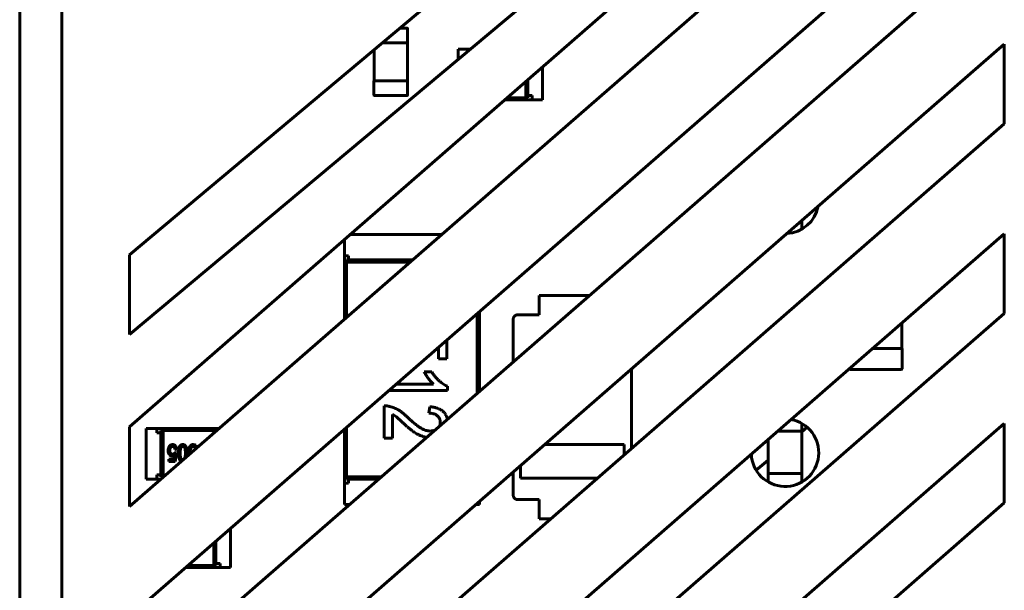
# Model space of a CAD drawing. Units: millimetres. Extents: x 0 to 448, y 0 to 297.
# Drawn here: x 372 to 395, y 213 to 226 of the extents above; entities that cross this region are included whole.
import ezdxf

# ---------------------------------------------------------------- set-up
doc = ezdxf.new("R2010")
doc.units = ezdxf.units.MM
doc.linetypes.add('K5LT_BASIC', pattern=[0])
doc.layers.add('Системный слой', color=7, linetype='Continuous')

# ---------------------------------------------------------------- blocks, each defined once
blk = doc.blocks.new('U169')
at = {"layer": 'Системный слой', "color": 150, "linetype": 'K5LT_BASIC', "lineweight": 60, "true_color": 0x0080ff}
for p, q in [((375.433, 216.347), (375.433, 216.297)), ((375.433, 215.297), (375.433, 215.247))]:
    blk.add_line(p, q, dxfattribs=at)
blk = doc.blocks.new('U170')
at = {"layer": 'Системный слой', "color": 150, "linetype": 'K5LT_BASIC', "lineweight": 60, "true_color": 0x0080ff}
for p, q in [((376.197, 216.017), (376.237, 216.009)), ((376.237, 216.009), (376.248, 216.003)), ((376.248, 216.003), (376.248, 216.003)), ((376.248, 216.003), (376.248, 216.003)), ((376.248, 216.003), (376.249, 216.002)), ((376.249, 216.002), (376.251, 216.001)), ((376.251, 216.001), (376.254, 215.998)), ((376.254, 215.998), (376.261, 215.993)), ((376.261, 215.993), (376.272, 215.981)), ((376.272, 215.981), (376.289, 215.952)), ((376.289, 215.952), (376.29, 215.948))]:
    blk.add_line(p, q, dxfattribs=at)
blk = doc.blocks.new('U171')
at = {"layer": 'Системный слой', "color": 150, "linetype": 'K5LT_BASIC', "lineweight": 60, "true_color": 0x0080ff}
for p, q in [((376.197, 216.017), (376.237, 216.009)), ((376.237, 216.009), (376.248, 216.003)), ((376.248, 216.003), (376.248, 216.003)), ((376.248, 216.003), (376.248, 216.003)), ((376.248, 216.003), (376.249, 216.002)), ((376.249, 216.002), (376.251, 216.001)), ((376.251, 216.001), (376.254, 215.998)), ((376.254, 215.998), (376.261, 215.993)), ((376.261, 215.993), (376.272, 215.981)), ((376.272, 215.981), (376.289, 215.952)), ((376.289, 215.952), (376.29, 215.948))]:
    blk.add_line(p, q, dxfattribs=at)
blk = doc.blocks.new('U172')
at = {"layer": 'Системный слой', "color": 150, "linetype": 'K5LT_BASIC', "lineweight": 60, "true_color": 0x0080ff}
for p, q in [((376.224, 215.964), (376.197, 215.971)), ((376.246, 215.945), (376.224, 215.964)), ((376.256, 215.918), (376.246, 215.945))]:
    blk.add_line(p, q, dxfattribs=at)
blk = doc.blocks.new('U173')
at = {"layer": 'Системный слой', "color": 150, "linetype": 'K5LT_BASIC', "lineweight": 60, "true_color": 0x0080ff}
for p, q in [((376.098, 215.863), (376.094, 215.895)), ((376.109, 215.833), (376.098, 215.863)), ((376.128, 215.807), (376.109, 215.833))]:
    blk.add_line(p, q, dxfattribs=at)
blk = doc.blocks.new('U174')
at = {"layer": 'Системный слой', "color": 150, "linetype": 'K5LT_BASIC', "lineweight": 60, "true_color": 0x0080ff}
for p, q in [((376.098, 215.863), (376.094, 215.895)), ((376.109, 215.833), (376.098, 215.863)), ((376.128, 215.807), (376.109, 215.833))]:
    blk.add_line(p, q, dxfattribs=at)
blk = doc.blocks.new('U175')
at = {"layer": 'Системный слой', "color": 150, "linetype": 'K5LT_BASIC', "lineweight": 60, "true_color": 0x0080ff}
for p, q in [((376.136, 215.895), (376.138, 215.872)), ((376.138, 215.872), (376.145, 215.851)), ((376.145, 215.851), (376.157, 215.833))]:
    blk.add_line(p, q, dxfattribs=at)
blk = doc.blocks.new('U176')
at = {"layer": 'Системный слой', "color": 150, "linetype": 'K5LT_BASIC', "lineweight": 60, "true_color": 0x0080ff}
for p, q in [((376.224, 215.964), (376.197, 215.971)), ((376.246, 215.945), (376.224, 215.964)), ((376.256, 215.918), (376.246, 215.945))]:
    blk.add_line(p, q, dxfattribs=at)
blk = doc.blocks.new('U177')
at = {"layer": 'Системный слой', "color": 150, "linetype": 'K5LT_BASIC', "lineweight": 60, "true_color": 0x0080ff}
for p, q in [((376.136, 215.895), (376.138, 215.872)), ((376.138, 215.872), (376.145, 215.851)), ((376.145, 215.851), (376.157, 215.833))]:
    blk.add_line(p, q, dxfattribs=at)
blk = doc.blocks.new('U178')
at = {"layer": 'Системный слой', "color": 150, "linetype": 'K5LT_BASIC', "lineweight": 60, "true_color": 0x0080ff}
for p, q in [((375.848, 215.806), (375.848, 215.814)), ((375.853, 215.734), (375.848, 215.806)), ((375.861, 215.697), (375.853, 215.734)), ((375.867, 215.679), (375.861, 215.697)), ((375.869, 215.671), (375.867, 215.679)), ((375.872, 215.666), (375.869, 215.671)), ((375.873, 215.664), (375.872, 215.666)), ((375.873, 215.663), (375.873, 215.664)), ((375.873, 215.662), (375.873, 215.663)), ((375.874, 215.662), (375.873, 215.662)), ((375.875, 215.659), (375.874, 215.662)), ((375.877, 215.654), (375.875, 215.659)), ((375.879, 215.652), (375.877, 215.654)), ((375.879, 215.651), (375.879, 215.652)), ((375.88, 215.651), (375.879, 215.651)), ((375.88, 215.65), (375.88, 215.651)), ((375.881, 215.648), (375.88, 215.65)), ((375.884, 215.644), (375.881, 215.648)), ((375.886, 215.642), (375.884, 215.644)), ((375.886, 215.641), (375.886, 215.642)), ((375.887, 215.641), (375.886, 215.641)), ((375.887, 215.64), (375.887, 215.641)), ((375.889, 215.638), (375.887, 215.64)), ((375.892, 215.635), (375.889, 215.638)), ((375.894, 215.633), (375.892, 215.635)), ((375.895, 215.632), (375.894, 215.633)), ((375.898, 215.63), (375.895, 215.632)), ((375.895, 215.632), (375.895, 215.632)), ((375.895, 215.632), (375.895, 215.632)), ((375.902, 215.627), (375.898, 215.63)), ((375.904, 215.626), (375.902, 215.627)), ((375.904, 215.625), (375.904, 215.626)), ((375.905, 215.625), (375.904, 215.625)), ((375.913, 215.62), (375.905, 215.625)), ((375.905, 215.625), (375.905, 215.625))]:
    blk.add_line(p, q, dxfattribs=at)
blk = doc.blocks.new('U179')
at = {"layer": 'Системный слой', "color": 150, "linetype": 'K5LT_BASIC', "lineweight": 60, "true_color": 0x0080ff}
for p, q in [((375.848, 215.806), (375.848, 215.814)), ((375.853, 215.734), (375.848, 215.806)), ((375.861, 215.697), (375.853, 215.734)), ((375.867, 215.679), (375.861, 215.697)), ((375.869, 215.671), (375.867, 215.679)), ((375.872, 215.666), (375.869, 215.671)), ((375.873, 215.664), (375.872, 215.666)), ((375.873, 215.663), (375.873, 215.664)), ((375.873, 215.662), (375.873, 215.663)), ((375.874, 215.662), (375.873, 215.662)), ((375.875, 215.659), (375.874, 215.662)), ((375.877, 215.654), (375.875, 215.659)), ((375.879, 215.652), (375.877, 215.654)), ((375.879, 215.651), (375.879, 215.652)), ((375.88, 215.651), (375.879, 215.651)), ((375.88, 215.65), (375.88, 215.651)), ((375.881, 215.648), (375.88, 215.65)), ((375.884, 215.644), (375.881, 215.648)), ((375.886, 215.642), (375.884, 215.644)), ((375.886, 215.641), (375.886, 215.642)), ((375.887, 215.641), (375.886, 215.641)), ((375.887, 215.64), (375.887, 215.641)), ((375.889, 215.638), (375.887, 215.64)), ((375.892, 215.635), (375.889, 215.638)), ((375.894, 215.633), (375.892, 215.635)), ((375.895, 215.632), (375.894, 215.633)), ((375.898, 215.63), (375.895, 215.632)), ((375.895, 215.632), (375.895, 215.632)), ((375.895, 215.632), (375.895, 215.632)), ((375.902, 215.627), (375.898, 215.63)), ((375.904, 215.626), (375.902, 215.627)), ((375.904, 215.625), (375.904, 215.626)), ((375.905, 215.625), (375.904, 215.625)), ((375.913, 215.62), (375.905, 215.625)), ((375.905, 215.625), (375.905, 215.625))]:
    blk.add_line(p, q, dxfattribs=at)
blk = doc.blocks.new('U180')
at = {"layer": 'Системный слой', "color": 150, "linetype": 'K5LT_BASIC', "lineweight": 60, "true_color": 0x0080ff}
for p, q in [((376.052, 215.764), (376.049, 215.738)), ((376.053, 215.789), (376.052, 215.764)), ((376.053, 215.814), (376.053, 215.789))]:
    blk.add_line(p, q, dxfattribs=at)
blk = doc.blocks.new('U181')
at = {"layer": 'Системный слой', "color": 150, "linetype": 'K5LT_BASIC', "lineweight": 60, "true_color": 0x0080ff}
for p, q in [((376.008, 215.733), (376.011, 215.774)), ((376.011, 215.774), (376.012, 215.814)), ((375.998, 215.694), (376.008, 215.733))]:
    blk.add_line(p, q, dxfattribs=at)
blk = doc.blocks.new('U182')
at = {"layer": 'Системный слой', "color": 150, "linetype": 'K5LT_BASIC', "lineweight": 60, "true_color": 0x0080ff}
for p, q in [((376.052, 215.764), (376.049, 215.738)), ((376.053, 215.789), (376.052, 215.764)), ((376.053, 215.814), (376.053, 215.789))]:
    blk.add_line(p, q, dxfattribs=at)
blk = doc.blocks.new('U183')
at = {"layer": 'Системный слой', "color": 150, "linetype": 'K5LT_BASIC', "lineweight": 60, "true_color": 0x0080ff}
for p, q in [((376.008, 215.733), (376.011, 215.774)), ((376.011, 215.774), (376.012, 215.814)), ((375.998, 215.694), (376.008, 215.733))]:
    blk.add_line(p, q, dxfattribs=at)
blk = doc.blocks.new('U184')
at = {"layer": 'Системный слой', "color": 150, "linetype": 'K5LT_BASIC', "lineweight": 60, "true_color": 0x0080ff}
for p, q in [((375.951, 215.658), (375.953, 215.658)), ((375.953, 215.658), (375.955, 215.658)), ((375.955, 215.658), (375.957, 215.658))]:
    blk.add_line(p, q, dxfattribs=at)
blk = doc.blocks.new('U185')
at = {"layer": 'Системный слой', "color": 150, "linetype": 'K5LT_BASIC', "lineweight": 60, "true_color": 0x0080ff}
for p, q in [((383.788, 218.994), (383.788, 217.982)), ((383.788, 215.372), (383.788, 214.813))]:
    blk.add_line(p, q, dxfattribs=at)
blk = doc.blocks.new('U186')
at = {"layer": 'Системный слой', "color": 150, "linetype": 'K5LT_BASIC', "lineweight": 60, "true_color": 0x0080ff}
for p, q in [((384.398, 219.093), (384.398, 219.153)), ((384.398, 214.653), (384.398, 214.713))]:
    blk.add_line(p, q, dxfattribs=at)
blk = doc.blocks.new('U187')
at = {"layer": 'Системный слой', "color": 150, "linetype": 'K5LT_BASIC', "lineweight": 60, "true_color": 0x0080ff}
for p, q in [((379.783, 220.497), (379.783, 218.992)), ((379.783, 216.381), (379.783, 215.097))]:
    blk.add_line(p, q, dxfattribs=at)
blk = doc.blocks.new('U188')
at = {"layer": 'Системный слой', "color": 150, "linetype": 'K5LT_BASIC', "lineweight": 60, "true_color": 0x0080ff}
for p, q in [((379.833, 220.347), (379.833, 219.035)), ((379.833, 216.425), (379.833, 215.247))]:
    blk.add_line(p, q, dxfattribs=at)
blk = doc.blocks.new('U189')
at = {"layer": 'Системный слой', "color": 150, "linetype": 'K5LT_BASIC', "lineweight": 60, "true_color": 0x0080ff}
for p, q in [((382.036, 216.456), (382.039, 216.462)), ((382.039, 216.462), (382.04, 216.463)), ((382.039, 216.462), (382.039, 216.462)), ((382.04, 216.464), (382.041, 216.467)), ((382.04, 216.463), (382.04, 216.464)), ((382.041, 216.467), (382.044, 216.472)), ((382.044, 216.472), (382.047, 216.481)), ((382.047, 216.483), (382.048, 216.484)), ((382.047, 216.482), (382.047, 216.483)), ((382.047, 216.481), (382.047, 216.482)), ((382.048, 216.484), (382.049, 216.488)), ((382.049, 216.488), (382.051, 216.496)), ((382.051, 216.496), (382.052, 216.502)), ((382.052, 216.503), (382.053, 216.505)), ((382.052, 216.502), (382.052, 216.503)), ((382.052, 216.502), (382.052, 216.502)), ((382.053, 216.505), (382.054, 216.509)), ((382.054, 216.509), (382.055, 216.517)), ((382.055, 216.517), (382.055, 216.523)), ((382.055, 216.523), (382.056, 216.523)), ((382.056, 216.538), (382.057, 216.545)), ((382.056, 216.531), (382.056, 216.538)), ((382.056, 216.527), (382.056, 216.531)), ((382.056, 216.524), (382.056, 216.527)), ((382.056, 216.523), (382.056, 216.524)), ((381.814, 216.338), (381.851, 216.34)), ((381.851, 216.34), (381.864, 216.342)), ((381.864, 216.342), (381.865, 216.342)), ((381.865, 216.342), (381.867, 216.342)), ((381.867, 216.342), (381.871, 216.343)), ((381.871, 216.343), (381.879, 216.344)), ((381.879, 216.344), (381.896, 216.348)), ((381.896, 216.348), (381.908, 216.352)), ((381.908, 216.352), (381.909, 216.353)), ((381.909, 216.353), (381.911, 216.353)), ((381.911, 216.353), (381.913, 216.354)), ((381.913, 216.354), (381.919, 216.356)), ((381.919, 216.356), (381.924, 216.358))]:
    blk.add_line(p, q, dxfattribs=at)
blk = doc.blocks.new('U190')
at = {"layer": 'Системный слой', "color": 150, "linetype": 'K5LT_BASIC', "lineweight": 60, "true_color": 0x0080ff}
for p, q in [((381.807, 216.915), (381.844, 216.911)), ((381.844, 216.911), (381.857, 216.91)), ((381.857, 216.91), (381.859, 216.909)), ((381.859, 216.909), (381.861, 216.909)), ((381.861, 216.909), (381.865, 216.909)), ((381.865, 216.909), (381.874, 216.907)), ((381.874, 216.907), (381.893, 216.904)), ((381.893, 216.904), (381.904, 216.902)), ((381.904, 216.902), (381.905, 216.902)), ((381.905, 216.902), (381.907, 216.901)), ((381.907, 216.901), (381.912, 216.901)), ((381.912, 216.901), (381.92, 216.899)), ((381.92, 216.899), (381.937, 216.895)), ((381.937, 216.895), (381.948, 216.892)), ((381.948, 216.892), (381.949, 216.892)), ((381.949, 216.892), (381.951, 216.891)), ((381.951, 216.891), (381.955, 216.89)), ((381.955, 216.89), (381.963, 216.888)), ((381.963, 216.888), (381.979, 216.883)), ((381.979, 216.883), (381.989, 216.879)), ((381.989, 216.879), (381.99, 216.879)), ((381.99, 216.879), (381.992, 216.878)), ((381.992, 216.878), (381.995, 216.877)), ((381.995, 216.877), (382.003, 216.874)), ((382.003, 216.874), (382.017, 216.868)), ((382.017, 216.868), (382.027, 216.864)), ((382.027, 216.864), (382.028, 216.863)), ((382.028, 216.863), (382.029, 216.863)), ((382.029, 216.863), (382.033, 216.861)), ((382.033, 216.861), (382.039, 216.858)), ((382.039, 216.858), (382.053, 216.851)), ((382.053, 216.851), (382.062, 216.846)), ((382.062, 216.846), (382.062, 216.845)), ((382.062, 216.845), (382.064, 216.844)), ((382.064, 216.844), (382.067, 216.843)), ((382.067, 216.843), (382.073, 216.839)), ((382.073, 216.839), (382.085, 216.831)), ((382.085, 216.831), (382.093, 216.825)), ((382.093, 216.825), (382.094, 216.825)), ((382.094, 216.825), (382.095, 216.824)), ((382.095, 216.824), (382.098, 216.822)), ((382.098, 216.822), (382.103, 216.817)), ((382.103, 216.817), (382.114, 216.809)), ((382.114, 216.809), (382.122, 216.802)), ((382.122, 216.802), (382.122, 216.802)), ((382.122, 216.802), (382.123, 216.801)), ((382.123, 216.801), (382.126, 216.798)), ((382.126, 216.798), (382.131, 216.794)), ((382.131, 216.794), (382.14, 216.784)), ((382.14, 216.784), (382.147, 216.777)), ((382.147, 216.777), (382.148, 216.777)), ((382.148, 216.777), (382.149, 216.775)), ((382.149, 216.775), (382.151, 216.773)), ((382.151, 216.773), (382.155, 216.768)), ((382.155, 216.768), (382.163, 216.758)), ((382.163, 216.758), (382.169, 216.75)), ((382.169, 216.75), (382.169, 216.749)), ((382.169, 216.749), (382.17, 216.748)), ((382.17, 216.748), (382.172, 216.745)), ((382.172, 216.745), (382.176, 216.74)), ((382.176, 216.74), (382.183, 216.729)), ((382.183, 216.729), (382.188, 216.72)), ((382.188, 216.72), (382.188, 216.72)), ((382.188, 216.72), (382.189, 216.718)), ((382.189, 216.718), (382.19, 216.715)), ((382.19, 216.715), (382.193, 216.71)), ((382.193, 216.71), (382.199, 216.698)), ((382.199, 216.698), (382.203, 216.688)), ((382.203, 216.688), (382.203, 216.688)), ((382.203, 216.688), (382.204, 216.686)), ((382.204, 216.686), (382.205, 216.683)), ((382.205, 216.683), (382.207, 216.677)), ((382.207, 216.677), (382.212, 216.665)), ((382.212, 216.665), (382.215, 216.655)), ((382.215, 216.655), (382.215, 216.654)), ((382.215, 216.654), (382.215, 216.653)), ((382.215, 216.653), (382.216, 216.649)), ((382.216, 216.649), (382.218, 216.643)), ((382.218, 216.643), (382.221, 216.63)), ((382.221, 216.63), (382.223, 216.62)), ((382.223, 216.62), (382.223, 216.619)), ((382.223, 216.619), (382.223, 216.618))]:
    blk.add_line(p, q, dxfattribs=at)
blk = doc.blocks.new('U191')
at = {"layer": 'Системный слой', "color": 150, "linetype": 'K5LT_BASIC', "lineweight": 60, "true_color": 0x0080ff}
for p, q in [((381.807, 216.915), (381.844, 216.911)), ((381.844, 216.911), (381.857, 216.91)), ((381.857, 216.91), (381.859, 216.909)), ((381.859, 216.909), (381.861, 216.909)), ((381.861, 216.909), (381.865, 216.909)), ((381.865, 216.909), (381.874, 216.907)), ((381.874, 216.907), (381.893, 216.904)), ((381.893, 216.904), (381.904, 216.902)), ((381.904, 216.902), (381.905, 216.902)), ((381.905, 216.902), (381.907, 216.901)), ((381.907, 216.901), (381.912, 216.901)), ((381.912, 216.901), (381.92, 216.899)), ((381.92, 216.899), (381.937, 216.895)), ((381.937, 216.895), (381.948, 216.892)), ((381.948, 216.892), (381.949, 216.892)), ((381.949, 216.892), (381.951, 216.891)), ((381.951, 216.891), (381.955, 216.89)), ((381.955, 216.89), (381.963, 216.888)), ((381.963, 216.888), (381.979, 216.883)), ((381.979, 216.883), (381.989, 216.879)), ((381.989, 216.879), (381.99, 216.879)), ((381.99, 216.879), (381.992, 216.878)), ((381.992, 216.878), (381.995, 216.877)), ((381.995, 216.877), (382.003, 216.874)), ((382.003, 216.874), (382.017, 216.868)), ((382.017, 216.868), (382.027, 216.864)), ((382.027, 216.864), (382.028, 216.863)), ((382.028, 216.863), (382.029, 216.863)), ((382.029, 216.863), (382.033, 216.861)), ((382.033, 216.861), (382.039, 216.858)), ((382.039, 216.858), (382.053, 216.851)), ((382.053, 216.851), (382.062, 216.846)), ((382.062, 216.846), (382.062, 216.845)), ((382.062, 216.845), (382.064, 216.844)), ((382.064, 216.844), (382.067, 216.843)), ((382.067, 216.843), (382.073, 216.839)), ((382.073, 216.839), (382.085, 216.831)), ((382.085, 216.831), (382.093, 216.825)), ((382.093, 216.825), (382.094, 216.825)), ((382.094, 216.825), (382.095, 216.824)), ((382.095, 216.824), (382.098, 216.822)), ((382.098, 216.822), (382.103, 216.817)), ((382.103, 216.817), (382.114, 216.809)), ((382.114, 216.809), (382.122, 216.802)), ((382.122, 216.802), (382.122, 216.802)), ((382.122, 216.802), (382.123, 216.801)), ((382.123, 216.801), (382.126, 216.798)), ((382.126, 216.798), (382.131, 216.794)), ((382.131, 216.794), (382.14, 216.784)), ((382.14, 216.784), (382.147, 216.777)), ((382.147, 216.777), (382.148, 216.777)), ((382.148, 216.777), (382.149, 216.775)), ((382.149, 216.775), (382.151, 216.773)), ((382.151, 216.773), (382.155, 216.768)), ((382.155, 216.768), (382.163, 216.758)), ((382.163, 216.758), (382.169, 216.75)), ((382.169, 216.75), (382.169, 216.749)), ((382.169, 216.749), (382.17, 216.748)), ((382.17, 216.748), (382.172, 216.745)), ((382.172, 216.745), (382.176, 216.74)), ((382.176, 216.74), (382.183, 216.729)), ((382.183, 216.729), (382.188, 216.72)), ((382.188, 216.72), (382.188, 216.72)), ((382.188, 216.72), (382.189, 216.718)), ((382.189, 216.718), (382.19, 216.715)), ((382.19, 216.715), (382.193, 216.71)), ((382.193, 216.71), (382.199, 216.698)), ((382.199, 216.698), (382.203, 216.688)), ((382.203, 216.688), (382.203, 216.688)), ((382.203, 216.688), (382.204, 216.686)), ((382.204, 216.686), (382.205, 216.683)), ((382.205, 216.683), (382.207, 216.677)), ((382.207, 216.677), (382.212, 216.665)), ((382.212, 216.665), (382.215, 216.655)), ((382.215, 216.655), (382.215, 216.654)), ((382.215, 216.654), (382.215, 216.653)), ((382.215, 216.653), (382.216, 216.649)), ((382.216, 216.649), (382.218, 216.643)), ((382.218, 216.643), (382.221, 216.63)), ((382.221, 216.63), (382.223, 216.62)), ((382.223, 216.62), (382.223, 216.619)), ((382.223, 216.619), (382.223, 216.618))]:
    blk.add_line(p, q, dxfattribs=at)
blk = doc.blocks.new('U192')
at = {"layer": 'Системный слой', "color": 150, "linetype": 'K5LT_BASIC', "lineweight": 60, "true_color": 0x0080ff}
for p, q in [((381.225, 216.482), (381.2, 216.505)), ((381.251, 216.459), (381.225, 216.482)), ((381.263, 216.448), (381.251, 216.459)), ((381.27, 216.442), (381.263, 216.448)), ((381.274, 216.439), (381.27, 216.442)), ((381.276, 216.437), (381.274, 216.439)), ((381.276, 216.436), (381.276, 216.437)), ((381.308, 216.409), (381.276, 216.436)), ((381.326, 216.395), (381.308, 216.409)), ((381.333, 216.388), (381.326, 216.395)), ((381.34, 216.383), (381.333, 216.388)), ((381.343, 216.381), (381.34, 216.383)), ((381.344, 216.379), (381.343, 216.381)), ((381.345, 216.379), (381.344, 216.379)), ((381.349, 216.376), (381.345, 216.379)), ((381.356, 216.37), (381.349, 216.376)), ((381.376, 216.355), (381.356, 216.37)), ((381.384, 216.348), (381.376, 216.355)), ((381.388, 216.345), (381.384, 216.348)), ((381.395, 216.339), (381.388, 216.345)), ((381.4, 216.335), (381.395, 216.339)), ((381.403, 216.333), (381.4, 216.335)), ((381.404, 216.332), (381.403, 216.333)), ((381.405, 216.332), (381.404, 216.332)), ((381.416, 216.324), (381.405, 216.332)), ((381.424, 216.319), (381.416, 216.324)), ((381.435, 216.311), (381.424, 216.319)), ((381.444, 216.305), (381.435, 216.311)), ((381.451, 216.3), (381.444, 216.305)), ((381.455, 216.298), (381.451, 216.3)), ((381.456, 216.297), (381.455, 216.298)), ((381.457, 216.296), (381.456, 216.297)), ((381.464, 216.292), (381.457, 216.296)), ((381.492, 216.275), (381.464, 216.292)), ((381.518, 216.261), (381.492, 216.275)), ((381.535, 216.252), (381.518, 216.261)), ((381.543, 216.248), (381.535, 216.252)), ((381.547, 216.246), (381.543, 216.248)), ((381.549, 216.245), (381.547, 216.246)), ((381.55, 216.245), (381.549, 216.245)), ((381.563, 216.239), (381.55, 216.245)), ((381.58, 216.232), (381.563, 216.239)), ((381.588, 216.228), (381.58, 216.232)), ((381.592, 216.227), (381.588, 216.228)), ((381.594, 216.226), (381.592, 216.227)), ((381.595, 216.225), (381.594, 216.226)), ((381.608, 216.221), (381.595, 216.225)), ((381.624, 216.215), (381.608, 216.221)), ((381.632, 216.212), (381.624, 216.215)), ((381.636, 216.211), (381.632, 216.212)), ((381.638, 216.211), (381.636, 216.211)), ((381.639, 216.21), (381.638, 216.211)), ((381.651, 216.207), (381.639, 216.21)), ((381.667, 216.202), (381.651, 216.207)), ((381.675, 216.2), (381.667, 216.202)), ((381.68, 216.2), (381.675, 216.2)), ((381.682, 216.199), (381.68, 216.2)), ((381.683, 216.199), (381.682, 216.199)), ((381.685, 216.198), (381.683, 216.199)), ((381.706, 216.194), (381.685, 216.198)), ((381.717, 216.192), (381.706, 216.194)), ((381.722, 216.191), (381.717, 216.192)), ((381.724, 216.191), (381.722, 216.191)), ((381.726, 216.191), (381.724, 216.191)), ((381.731, 216.19), (381.726, 216.191)), ((381.726, 216.191), (381.726, 216.191))]:
    blk.add_line(p, q, dxfattribs=at)
blk = doc.blocks.new('U193')
at = {"layer": 'Системный слой', "color": 150, "linetype": 'K5LT_BASIC', "lineweight": 60, "true_color": 0x0080ff}
for p, q in [((381.225, 216.482), (381.2, 216.505)), ((381.251, 216.459), (381.225, 216.482)), ((381.263, 216.448), (381.251, 216.459)), ((381.27, 216.442), (381.263, 216.448)), ((381.274, 216.439), (381.27, 216.442)), ((381.276, 216.437), (381.274, 216.439)), ((381.276, 216.436), (381.276, 216.437)), ((381.308, 216.409), (381.276, 216.436)), ((381.326, 216.395), (381.308, 216.409)), ((381.333, 216.388), (381.326, 216.395)), ((381.34, 216.383), (381.333, 216.388)), ((381.343, 216.381), (381.34, 216.383)), ((381.344, 216.379), (381.343, 216.381)), ((381.345, 216.379), (381.344, 216.379)), ((381.349, 216.376), (381.345, 216.379)), ((381.356, 216.37), (381.349, 216.376)), ((381.376, 216.355), (381.356, 216.37)), ((381.384, 216.348), (381.376, 216.355)), ((381.388, 216.345), (381.384, 216.348)), ((381.395, 216.339), (381.388, 216.345)), ((381.4, 216.335), (381.395, 216.339)), ((381.403, 216.333), (381.4, 216.335)), ((381.404, 216.332), (381.403, 216.333)), ((381.405, 216.332), (381.404, 216.332)), ((381.416, 216.324), (381.405, 216.332)), ((381.424, 216.319), (381.416, 216.324)), ((381.435, 216.311), (381.424, 216.319)), ((381.444, 216.305), (381.435, 216.311)), ((381.451, 216.3), (381.444, 216.305)), ((381.455, 216.298), (381.451, 216.3)), ((381.456, 216.297), (381.455, 216.298)), ((381.457, 216.296), (381.456, 216.297)), ((381.464, 216.292), (381.457, 216.296)), ((381.492, 216.275), (381.464, 216.292)), ((381.518, 216.261), (381.492, 216.275)), ((381.535, 216.252), (381.518, 216.261)), ((381.543, 216.248), (381.535, 216.252)), ((381.547, 216.246), (381.543, 216.248)), ((381.549, 216.245), (381.547, 216.246)), ((381.55, 216.245), (381.549, 216.245)), ((381.563, 216.239), (381.55, 216.245)), ((381.58, 216.232), (381.563, 216.239)), ((381.588, 216.228), (381.58, 216.232)), ((381.592, 216.227), (381.588, 216.228)), ((381.594, 216.226), (381.592, 216.227)), ((381.595, 216.225), (381.594, 216.226)), ((381.608, 216.221), (381.595, 216.225)), ((381.624, 216.215), (381.608, 216.221)), ((381.632, 216.212), (381.624, 216.215)), ((381.636, 216.211), (381.632, 216.212)), ((381.638, 216.211), (381.636, 216.211)), ((381.639, 216.21), (381.638, 216.211)), ((381.651, 216.207), (381.639, 216.21)), ((381.667, 216.202), (381.651, 216.207)), ((381.675, 216.2), (381.667, 216.202)), ((381.68, 216.2), (381.675, 216.2)), ((381.682, 216.199), (381.68, 216.2)), ((381.683, 216.199), (381.682, 216.199)), ((381.685, 216.198), (381.683, 216.199)), ((381.706, 216.194), (381.685, 216.198)), ((381.717, 216.192), (381.706, 216.194)), ((381.722, 216.191), (381.717, 216.192)), ((381.724, 216.191), (381.722, 216.191)), ((381.726, 216.191), (381.724, 216.191)), ((381.731, 216.19), (381.726, 216.191)), ((381.726, 216.191), (381.726, 216.191))]:
    blk.add_line(p, q, dxfattribs=at)
blk = doc.blocks.new('U194')
at = {"layer": 'Системный слой', "color": 150, "linetype": 'K5LT_BASIC', "lineweight": 60, "true_color": 0x0080ff}
for p, q in [((379.783, 214.597), (379.904, 214.597)), ((382.9, 214.597), (382.983, 214.597))]:
    blk.add_line(p, q, dxfattribs=at)
blk = doc.blocks.new('U209')
at = {"layer": 'Системный слой', "color": 150, "linetype": 'K5LT_BASIC', "lineweight": 60, "true_color": 0x0080ff}
for p, q in [((390.633, 216.32), (390.758, 216.426)), ((389.547, 215.41), (389.833, 215.649))]:
    blk.add_line(p, q, dxfattribs=at)
blk = doc.blocks.new('U214')
at = {"layer": 'Системный слой', "color": 150, "linetype": 'K5LT_BASIC', "lineweight": 60, "true_color": 0x0080ff}
for p, q in [((389.833, 232.897), (389.833, 233.229)), ((389.833, 227.75), (389.833, 228.515)), ((389.833, 215.13), (389.833, 216.139))]:
    blk.add_line(p, q, dxfattribs=at)

msp = doc.modelspace()

# ---------------------------------------------------------------- linework, layer by layer
at = {"layer": 'Системный слой', "color": 150, "linetype": 'K5LT_BASIC', "lineweight": 60, "true_color": 0x0080ff}
for p, q in [((372.083, 241.297), (372.083, 181.297)), ((373.083, 181.297), (373.083, 241.297)), ((393.733, 236.502), (374.683, 220.517)), ((374.683, 218.63), (395.433, 236.004)), ((395.433, 234.519), (374.683, 216.437)), ((374.683, 214.547), (395.433, 232.63)), ((395.433, 230.019), (374.683, 211.937)), ((374.683, 210.047), (395.433, 228.13)), ((381.267, 225.897), (381.095, 225.897)), ((381.283, 225.547), (381.283, 225.881)), ((395.433, 225.519), (374.683, 207.437)), ((380.488, 225.388), (380.488, 224.647)), ((381.267, 225.547), (380.677, 225.547)), ((381.283, 225.547), (381.267, 225.547)), ((381.278, 225.547), (381.278, 224.647)), ((382.483, 225.397), (382.483, 225.161)), ((382.483, 225.397), (382.733, 225.397)), ((382.765, 225.397), (382.733, 225.397)), ((382.733, 225.397), (382.733, 225.37)), ((395.433, 223.63), (395.433, 225.519)), ((384.483, 224.977), (384.483, 224.197)), ((380.483, 224.647), (380.499, 224.647)), ((380.483, 224.647), (380.483, 224.313)), ((380.499, 224.647), (381.267, 224.647)), ((381.267, 224.647), (381.283, 224.647)), ((381.283, 224.647), (381.283, 224.313)), ((384.083, 224.247), (384.083, 224.628)), ((384.133, 224.672), (384.133, 224.297)), ((380.499, 224.297), (381.267, 224.297)), ((384.233, 224.197), (383.588, 224.197)), ((383.646, 224.247), (384.083, 224.247)), ((384.133, 224.247), (384.083, 224.247)), ((384.133, 224.247), (384.133, 224.297)), ((384.233, 224.297), (384.133, 224.297)), ((384.133, 224.197), (384.433, 224.197)), ((384.233, 224.197), (384.233, 224.297)), ((384.233, 224.197), (384.483, 224.197)), ((374.683, 205.547), (395.433, 223.63)), ((390.633, 221.333), (390.629, 221.333)), ((390.633, 221.333), (390.633, 221.336)), ((390.633, 221.13), (390.633, 221.333)), ((395.433, 221.019), (374.683, 202.937)), ((379.916, 220.997), (382.084, 220.997)), ((395.433, 219.13), (395.433, 221.019)), ((379.783, 220.497), (379.783, 220.881)), ((374.683, 220.517), (374.683, 218.63)), ((379.883, 220.497), (379.783, 220.497)), ((379.883, 220.397), (379.883, 220.497)), ((379.833, 220.347), (379.833, 220.397)), ((379.883, 220.397), (379.833, 220.397)), ((381.338, 220.347), (379.833, 220.347)), ((379.883, 220.397), (381.396, 220.397)), ((384.398, 219.153), (384.398, 219.553)), ((385.591, 219.553), (384.398, 219.553)), ((374.683, 201.047), (395.433, 219.13)), ((382.933, 217.237), (382.933, 219.126)), ((382.983, 219.17), (382.983, 217.281)), ((384.398, 219.093), (383.888, 219.093)), ((393.003, 218.902), (393.003, 218.297)), ((382.018, 218.049), (382.018, 218.329)), ((382.21, 218.497), (382.21, 218.049)), ((392.309, 218.297), (392.988, 218.297)), ((392.988, 218.297), (393.008, 218.297)), ((393.008, 218.297), (393.008, 217.817)), ((382.21, 218.049), (382.018, 218.049)), ((381.677, 217.742), (381.855, 217.742)), ((386.588, 217.812), (386.588, 215.922)), ((391.778, 217.797), (392.988, 217.797)), ((381.013, 217.453), (381.899, 217.453)), ((382.23, 217.399), (382.23, 217.299)), ((382.23, 217.299), (380.836, 217.299)), ((380.73, 216.165), (380.73, 216.934)), ((380.922, 216.733), (380.922, 216.165)), ((381.787, 216.761), (381.807, 216.915)), ((395.433, 216.519), (374.683, 198.437)), ((390.633, 216.333), (390.633, 216.515)), ((395.433, 214.63), (395.433, 216.519)), ((374.683, 216.437), (374.683, 214.547)), ((375.083, 216.397), (375.083, 215.197)), ((375.083, 216.397), (375.333, 216.397)), ((376.805, 216.397), (375.333, 216.397)), ((375.333, 216.397), (375.333, 216.297)), ((375.333, 216.297), (375.433, 216.297)), ((375.433, 216.347), (375.483, 216.347)), ((375.433, 216.297), (375.433, 215.297)), ((375.483, 216.347), (375.483, 215.247)), ((376.683, 216.347), (375.483, 216.347)), ((376.683, 216.29), (376.683, 216.347)), ((376.683, 216.347), (376.733, 216.347)), ((376.733, 216.334), (376.733, 216.347)), ((390.633, 216.333), (390.055, 216.333)), ((390.633, 215.843), (390.633, 216.333)), ((380.922, 216.165), (380.73, 216.165)), ((386.414, 216.018), (384.53, 216.018)), ((386.414, 215.771), (386.414, 216.018)), ((389.833, 215.843), (389.833, 216.139)), ((375.737, 215.668), (375.752, 215.772)), ((375.761, 215.827), (375.802, 215.822)), ((375.807, 215.904), (375.766, 215.899)), ((375.802, 215.822), (375.771, 215.617)), ((389.833, 215.823), (389.833, 215.843)), ((389.833, 215.333), (389.833, 215.823)), ((390.633, 215.823), (390.633, 215.843)), ((390.633, 215.333), (390.633, 215.823)), ((375.618, 215.668), (375.737, 215.668)), ((375.618, 215.617), (375.618, 215.668)), ((375.771, 215.617), (375.618, 215.617)), ((383.962, 215.523), (383.962, 215.218)), ((375.433, 215.297), (375.333, 215.297)), ((375.333, 215.297), (375.333, 215.197)), ((389.833, 215.13), (389.833, 215.333)), ((390.633, 215.333), (389.833, 215.333)), ((390.633, 215.13), (390.633, 215.333)), ((375.083, 215.197), (375.333, 215.197)), ((375.133, 215.197), (375.428, 215.197)), ((375.428, 215.197), (375.333, 215.197)), ((375.483, 215.247), (375.433, 215.247)), ((375.483, 215.247), (375.486, 215.247)), ((379.783, 215.097), (379.883, 215.097)), ((379.783, 214.597), (379.783, 215.097)), ((379.833, 215.247), (380.65, 215.247)), ((379.833, 215.197), (379.833, 215.247)), ((379.833, 215.197), (379.883, 215.197)), ((379.883, 215.097), (379.883, 215.197)), ((379.883, 215.197), (380.592, 215.197)), ((383.962, 215.218), (385.78, 215.218)), ((374.683, 196.547), (395.433, 214.63)), ((382.983, 214.597), (382.983, 214.67)), ((382.983, 214.647), (382.983, 214.67)), ((384.398, 214.713), (383.888, 214.713)), ((384.398, 214.653), (384.398, 214.253)), ((384.673, 214.253), (384.398, 214.253)), ((377.083, 214.028), (377.083, 213.097)), ((376.683, 213.147), (376.683, 213.679)), ((376.733, 213.723), (376.733, 213.197)), ((376.733, 213.147), (376.733, 213.197)), ((376.833, 213.197), (376.733, 213.197)), ((376.833, 213.097), (376.833, 213.197)), ((376.833, 213.097), (376.015, 213.097)), ((376.072, 213.147), (376.683, 213.147)), ((376.733, 213.147), (376.683, 213.147)), ((376.733, 213.097), (377.033, 213.097)), ((376.833, 213.097), (377.083, 213.097))]:
    msp.add_line(p, q, dxfattribs=at)
for centre, radius, start, end in [((381.267, 225.881), 0.016, 0, 90), ((380.499, 224.313), 0.016, 180, 270), ((381.267, 224.313), 0.016, 270, 0), ((390.233, 221.822), 0.8, 272.9434, 349.1977), ((391.778, 217.817), 0.02, 181.7387, 270), ((392.988, 217.817), 0.02, 270, 0), ((390.233, 215.822), 0.8, 182.2468, 79.8942)]:
    msp.add_arc(centre, radius, start, end, dxfattribs=at)
for points in [[(383.788, 218.994), (383.788, 219.052), (383.829, 219.093), (383.888, 219.093)], [(383.788, 214.813), (383.788, 214.754), (383.829, 214.713), (383.888, 214.713)]]:
    msp.add_rational_spline(points, [1, 0.806751921923, 0.806751921923, 1], degree=3, dxfattribs=at)
for points, knots in [([(381.899, 217.453), (381.888, 217.462), (381.866, 217.481), (381.834, 217.514), (381.803, 217.55), (381.772, 217.59), (381.743, 217.63), (381.717, 217.669), (381.695, 217.706), (381.683, 217.73), (381.677, 217.742)], [0, 0, 0, 0, 0.115216, 0.238359, 0.370496, 0.510334, 0.648697, 0.776734, 0.893098, 1, 1, 1, 1]), ([(381.855, 217.742), (381.867, 217.722), (381.892, 217.682), (381.934, 217.627), (381.979, 217.575), (382.029, 217.528), (382.079, 217.486), (382.13, 217.45), (382.179, 217.421), (382.213, 217.406), (382.23, 217.399)], [0, 0, 0, 0, 0.136341, 0.270479, 0.404, 0.536886, 0.66536, 0.785116, 0.896158, 1, 1, 1, 1]), ([(380.73, 216.934), (380.741, 216.934), (380.764, 216.934), (380.797, 216.932), (380.83, 216.927), (380.851, 216.922), (380.862, 216.92)], [0, 0, 0, 0, 0.255138, 0.5064, 0.752901, 1, 1, 1, 1]), ([(380.862, 216.92), (380.879, 216.915), (380.914, 216.906), (380.965, 216.886), (381.016, 216.864), (381.057, 216.842), (381.091, 216.822), (381.116, 216.804), (381.143, 216.785), (381.17, 216.764), (381.199, 216.74), (381.228, 216.715), (381.258, 216.687), (381.278, 216.667), (381.288, 216.657)], [0, 0, 0, 0, 0.105958, 0.213927, 0.322147, 0.433461, 0.491377, 0.552834, 0.617781, 0.68653, 0.758898, 0.83531, 0.915785, 1, 1, 1, 1]), ([(381.2, 216.505), (381.19, 216.515), (381.169, 216.535), (381.14, 216.563), (381.113, 216.588), (381.089, 216.61), (381.067, 216.629), (381.049, 216.646), (381.032, 216.659), (381.008, 216.68), (380.972, 216.705), (380.938, 216.724), (380.922, 216.733)], [0, 0, 0, 0, 0.123144, 0.235689, 0.337676, 0.428456, 0.508083, 0.577124, 0.635679, 0.683037, 0.845531, 1, 1, 1, 1]), ([(381.2, 216.505), (381.19, 216.515), (381.169, 216.535), (381.14, 216.563), (381.113, 216.588), (381.089, 216.61), (381.067, 216.629), (381.049, 216.646), (381.032, 216.659), (381.008, 216.68), (380.972, 216.705), (380.938, 216.724), (380.922, 216.733)], [0, 0, 0, 0, 0.123144, 0.235689, 0.337676, 0.428456, 0.508083, 0.577124, 0.635679, 0.683037, 0.845531, 1, 1, 1, 1]), ([(382.057, 216.545), (382.056, 216.553), (382.056, 216.569), (382.053, 216.591), (382.047, 216.613), (382.039, 216.633), (382.029, 216.652), (382.017, 216.67), (382.002, 216.687), (381.985, 216.702), (381.967, 216.716), (381.946, 216.727), (381.924, 216.738), (381.9, 216.746), (381.874, 216.753), (381.847, 216.757), (381.818, 216.76), (381.798, 216.761), (381.787, 216.761)], [0, 0, 0, 0, 0.061193, 0.119833, 0.176496, 0.232093, 0.287474, 0.343055, 0.399527, 0.458122, 0.517845, 0.578487, 0.641486, 0.706326, 0.774248, 0.845596, 0.921032, 1, 1, 1, 1]), ([(382.057, 216.545), (382.056, 216.553), (382.056, 216.569), (382.053, 216.591), (382.047, 216.613), (382.039, 216.633), (382.029, 216.652), (382.017, 216.67), (382.002, 216.687), (381.985, 216.702), (381.967, 216.716), (381.946, 216.727), (381.924, 216.738), (381.9, 216.746), (381.874, 216.753), (381.847, 216.757), (381.818, 216.76), (381.798, 216.761), (381.787, 216.761)], [0, 0, 0, 0, 0.061193, 0.119833, 0.176496, 0.232093, 0.287474, 0.343055, 0.399527, 0.458122, 0.517845, 0.578487, 0.641486, 0.706326, 0.774248, 0.845596, 0.921032, 1, 1, 1, 1]), ([(381.288, 216.657), (381.304, 216.642), (381.336, 216.612), (381.383, 216.571), (381.427, 216.532), (381.468, 216.499), (381.505, 216.468), (381.54, 216.443), (381.572, 216.42), (381.61, 216.397), (381.655, 216.373), (381.709, 216.353), (381.761, 216.34), (381.797, 216.339), (381.814, 216.338)], [0, 0, 0, 0, 0.107782, 0.207538, 0.29925, 0.383669, 0.460469, 0.529411, 0.590858, 0.644907, 0.742062, 0.832419, 0.918124, 1, 1, 1, 1]), ([(375.627, 215.968), (375.629, 215.972), (375.634, 215.98), (375.643, 215.99), (375.652, 215.998), (375.662, 216.005), (375.672, 216.01), (375.684, 216.014), (375.695, 216.017), (375.704, 216.017), (375.708, 216.017)], [0, 0, 0, 0, 0.138745, 0.269223, 0.393722, 0.51435, 0.633062, 0.751446, 0.873124, 1, 1, 1, 1]), ([(375.708, 216.017), (375.711, 216.017), (375.718, 216.017), (375.728, 216.015), (375.737, 216.013), (375.746, 216.009), (375.755, 216.005), (375.763, 216), (375.77, 215.993), (375.777, 215.986), (375.783, 215.978), (375.789, 215.969), (375.794, 215.96), (375.798, 215.95), (375.801, 215.939), (375.804, 215.928), (375.806, 215.916), (375.807, 215.908), (375.807, 215.904)], [0, 0, 0, 0, 0.061495, 0.121153, 0.178653, 0.235609, 0.291846, 0.349214, 0.407098, 0.46717, 0.52833, 0.590497, 0.653394, 0.717739, 0.784514, 0.853187, 0.925219, 1, 1, 1, 1]), ([(375.848, 215.814), (375.848, 215.82), (375.848, 215.831), (375.849, 215.847), (375.85, 215.863), (375.851, 215.878), (375.853, 215.891), (375.855, 215.905), (375.857, 215.917), (375.86, 215.928), (375.863, 215.939), (375.866, 215.949), (375.87, 215.958), (375.874, 215.967), (375.878, 215.975), (375.883, 215.982), (375.888, 215.989), (375.894, 215.995), (375.899, 216), (375.906, 216.005), (375.912, 216.008), (375.919, 216.011), (375.927, 216.014), (375.934, 216.016), (375.943, 216.017), (375.948, 216.017), (375.951, 216.017)], [0, 0, 0, 0, 0.067415, 0.1317, 0.192565, 0.250677, 0.305794, 0.357985, 0.40727, 0.453717, 0.497494, 0.539229, 0.579017, 0.616531, 0.652529, 0.686853, 0.719773, 0.751564, 0.782499, 0.812632, 0.842545, 0.872719, 0.903345, 0.934516, 0.966745, 1, 1, 1, 1]), ([(375.848, 215.814), (375.848, 215.82), (375.848, 215.831), (375.849, 215.847), (375.85, 215.863), (375.851, 215.878), (375.853, 215.891), (375.855, 215.905), (375.857, 215.917), (375.86, 215.928), (375.863, 215.939), (375.866, 215.949), (375.87, 215.958), (375.874, 215.967), (375.878, 215.975), (375.883, 215.982), (375.888, 215.989), (375.894, 215.995), (375.899, 216), (375.906, 216.005), (375.912, 216.008), (375.919, 216.011), (375.927, 216.014), (375.934, 216.016), (375.943, 216.017), (375.948, 216.017), (375.951, 216.017)], [0, 0, 0, 0, 0.067415, 0.1317, 0.192565, 0.250677, 0.305794, 0.357985, 0.40727, 0.453717, 0.497494, 0.539229, 0.579017, 0.616531, 0.652529, 0.686853, 0.719773, 0.751564, 0.782499, 0.812632, 0.842545, 0.872719, 0.903345, 0.934516, 0.966745, 1, 1, 1, 1]), ([(375.951, 216.017), (375.955, 216.017), (375.962, 216.016), (375.972, 216.015), (375.982, 216.012), (375.992, 216.007), (376, 216.002), (376.008, 215.995), (376.016, 215.987), (376.02, 215.981), (376.022, 215.978)], [0, 0, 0, 0, 0.130569, 0.256041, 0.377641, 0.496855, 0.617405, 0.740159, 0.866438, 1, 1, 1, 1]), ([(376.094, 215.895), (376.095, 215.899), (376.095, 215.908), (376.096, 215.92), (376.098, 215.932), (376.101, 215.943), (376.105, 215.953), (376.11, 215.963), (376.116, 215.973), (376.123, 215.982), (376.13, 215.99), (376.138, 215.997), (376.146, 216.003), (376.155, 216.008), (376.165, 216.012), (376.175, 216.015), (376.186, 216.017), (376.193, 216.017), (376.197, 216.017)], [0, 0, 0, 0, 0.07074, 0.139107, 0.205599, 0.270045, 0.333598, 0.396222, 0.458613, 0.52174, 0.583285, 0.643223, 0.701321, 0.759353, 0.817126, 0.875886, 0.936887, 1, 1, 1, 1]), ([(376.094, 215.895), (376.095, 215.899), (376.095, 215.908), (376.096, 215.92), (376.098, 215.932), (376.101, 215.943), (376.105, 215.953), (376.11, 215.963), (376.116, 215.973), (376.123, 215.982), (376.13, 215.99), (376.138, 215.997), (376.146, 216.003), (376.155, 216.008), (376.165, 216.012), (376.175, 216.015), (376.186, 216.017), (376.193, 216.017), (376.197, 216.017)], [0, 0, 0, 0, 0.07074, 0.139107, 0.205599, 0.270045, 0.333598, 0.396222, 0.458613, 0.52174, 0.583285, 0.643223, 0.701321, 0.759353, 0.817126, 0.875886, 0.936887, 1, 1, 1, 1]), ([(375.602, 215.875), (375.602, 215.879), (375.602, 215.888), (375.604, 215.901), (375.605, 215.913), (375.608, 215.925), (375.612, 215.937), (375.616, 215.948), (375.621, 215.958), (375.625, 215.965), (375.627, 215.968)], [0, 0, 0, 0, 0.135551, 0.267456, 0.395475, 0.520036, 0.642153, 0.762521, 0.881552, 1, 1, 1, 1]), ([(375.696, 215.745), (375.692, 215.745), (375.686, 215.745), (375.677, 215.747), (375.668, 215.75), (375.659, 215.754), (375.651, 215.759), (375.643, 215.765), (375.636, 215.773), (375.629, 215.781), (375.623, 215.791), (375.617, 215.801), (375.613, 215.811), (375.609, 215.823), (375.606, 215.835), (375.604, 215.847), (375.602, 215.861), (375.602, 215.87), (375.602, 215.875)], [0, 0, 0, 0, 0.054282, 0.107517, 0.160214, 0.212948, 0.266944, 0.322802, 0.381557, 0.443483, 0.507235, 0.571712, 0.637235, 0.704924, 0.774147, 0.846531, 0.921392, 1, 1, 1, 1]), ([(375.708, 215.971), (375.705, 215.971), (375.7, 215.97), (375.693, 215.969), (375.686, 215.967), (375.68, 215.964), (375.674, 215.961), (375.669, 215.956), (375.664, 215.951), (375.66, 215.945), (375.656, 215.939), (375.652, 215.931), (375.65, 215.924), (375.647, 215.915), (375.646, 215.907), (375.644, 215.897), (375.643, 215.888), (375.643, 215.881), (375.643, 215.878)], [0, 0, 0, 0, 0.059326, 0.115587, 0.169615, 0.222921, 0.276101, 0.330246, 0.385535, 0.44415, 0.504896, 0.56719, 0.631807, 0.698814, 0.768896, 0.842161, 0.919307, 1, 1, 1, 1]), ([(375.643, 215.878), (375.643, 215.874), (375.643, 215.868), (375.644, 215.859), (375.645, 215.85), (375.647, 215.842), (375.649, 215.834), (375.652, 215.827), (375.655, 215.82), (375.659, 215.814), (375.663, 215.809), (375.668, 215.804), (375.673, 215.8), (375.679, 215.797), (375.685, 215.794), (375.692, 215.792), (375.699, 215.791), (375.704, 215.791), (375.707, 215.791)], [0, 0, 0, 0, 0.080376, 0.156348, 0.228255, 0.296843, 0.362705, 0.424605, 0.484695, 0.543204, 0.599584, 0.653607, 0.707618, 0.762188, 0.817468, 0.874829, 0.935371, 1, 1, 1, 1]), ([(375.752, 215.772), (375.75, 215.77), (375.746, 215.765), (375.739, 215.76), (375.732, 215.755), (375.725, 215.752), (375.718, 215.749), (375.71, 215.747), (375.703, 215.745), (375.698, 215.745), (375.696, 215.745)], [0, 0, 0, 0, 0.143497, 0.279868, 0.40924, 0.533333, 0.65275, 0.77047, 0.885397, 1, 1, 1, 1]), ([(375.707, 215.791), (375.71, 215.791), (375.716, 215.792), (375.725, 215.793), (375.733, 215.797), (375.74, 215.801), (375.746, 215.807), (375.752, 215.813), (375.757, 215.82), (375.76, 215.825), (375.761, 215.827)], [0, 0, 0, 0, 0.140879, 0.270299, 0.392835, 0.512411, 0.63099, 0.750244, 0.872471, 1, 1, 1, 1]), ([(375.766, 215.899), (375.766, 215.902), (375.765, 215.907), (375.764, 215.916), (375.762, 215.923), (375.76, 215.93), (375.757, 215.937), (375.754, 215.943), (375.751, 215.948), (375.748, 215.953), (375.744, 215.957), (375.739, 215.961), (375.735, 215.964), (375.73, 215.966), (375.725, 215.968), (375.719, 215.97), (375.714, 215.97), (375.71, 215.971), (375.708, 215.971)], [0, 0, 0, 0, 0.085028, 0.165066, 0.240621, 0.312308, 0.379411, 0.443163, 0.503267, 0.560755, 0.616443, 0.669999, 0.723146, 0.776104, 0.829336, 0.884118, 0.94073, 1, 1, 1, 1]), ([(375.951, 215.971), (375.949, 215.971), (375.945, 215.97), (375.938, 215.969), (375.932, 215.967), (375.927, 215.963), (375.921, 215.959), (375.916, 215.954), (375.911, 215.948), (375.907, 215.941), (375.903, 215.932), (375.899, 215.921), (375.896, 215.908), (375.893, 215.893), (375.892, 215.877), (375.89, 215.858), (375.889, 215.837), (375.889, 215.822), (375.889, 215.814)], [0, 0, 0, 0, 0.03486, 0.0687, 0.102995, 0.138246, 0.175099, 0.214122, 0.256198, 0.301757, 0.353452, 0.414051, 0.485087, 0.566241, 0.658086, 0.760901, 0.874848, 1, 1, 1, 1]), ([(375.951, 215.971), (375.949, 215.971), (375.945, 215.97), (375.938, 215.969), (375.932, 215.967), (375.927, 215.963), (375.921, 215.959), (375.916, 215.954), (375.911, 215.948), (375.907, 215.941), (375.903, 215.932), (375.899, 215.921), (375.896, 215.908), (375.893, 215.893), (375.892, 215.877), (375.89, 215.858), (375.889, 215.837), (375.889, 215.822), (375.889, 215.814)], [0, 0, 0, 0, 0.03486, 0.0687, 0.102995, 0.138246, 0.175099, 0.214122, 0.256198, 0.301757, 0.353452, 0.414051, 0.485087, 0.566241, 0.658086, 0.760901, 0.874848, 1, 1, 1, 1]), ([(375.889, 215.814), (375.889, 215.807), (375.889, 215.792), (375.89, 215.772), (375.892, 215.753), (375.893, 215.736), (375.896, 215.722), (375.899, 215.709), (375.902, 215.698), (375.906, 215.689), (375.911, 215.682), (375.916, 215.675), (375.921, 215.67), (375.926, 215.666), (375.932, 215.662), (375.938, 215.66), (375.945, 215.658), (375.949, 215.658), (375.951, 215.658)], [0, 0, 0, 0, 0.122191, 0.23406, 0.334849, 0.42552, 0.506366, 0.576578, 0.637687, 0.689646, 0.735716, 0.778353, 0.818201, 0.855823, 0.892159, 0.927561, 0.963512, 1, 1, 1, 1]), ([(375.889, 215.814), (375.889, 215.807), (375.889, 215.792), (375.89, 215.772), (375.892, 215.753), (375.893, 215.736), (375.896, 215.722), (375.899, 215.709), (375.902, 215.698), (375.906, 215.689), (375.911, 215.682), (375.916, 215.675), (375.921, 215.67), (375.926, 215.666), (375.932, 215.662), (375.938, 215.66), (375.945, 215.658), (375.949, 215.658), (375.951, 215.658)], [0, 0, 0, 0, 0.122191, 0.23406, 0.334849, 0.42552, 0.506366, 0.576578, 0.637687, 0.689646, 0.735716, 0.778353, 0.818201, 0.855823, 0.892159, 0.927561, 0.963512, 1, 1, 1, 1]), ([(376.012, 215.814), (376.012, 215.822), (376.012, 215.837), (376.011, 215.858), (376.01, 215.877), (376.008, 215.894), (376.006, 215.908), (376.003, 215.921), (375.999, 215.932), (375.995, 215.941), (375.99, 215.948), (375.986, 215.954), (375.98, 215.959), (375.975, 215.963), (375.969, 215.967), (375.963, 215.969), (375.957, 215.97), (375.953, 215.971), (375.951, 215.971)], [0, 0, 0, 0, 0.125097, 0.239428, 0.342198, 0.434435, 0.515479, 0.586062, 0.647046, 0.698328, 0.743503, 0.78556, 0.824872, 0.861977, 0.897212, 0.93133, 0.965155, 1, 1, 1, 1]), ([(376.012, 215.814), (376.012, 215.822), (376.012, 215.837), (376.011, 215.858), (376.01, 215.877), (376.008, 215.894), (376.006, 215.908), (376.003, 215.921), (375.999, 215.932), (375.995, 215.941), (375.99, 215.948), (375.986, 215.954), (375.98, 215.959), (375.975, 215.963), (375.969, 215.967), (375.963, 215.969), (375.957, 215.97), (375.953, 215.971), (375.951, 215.971)], [0, 0, 0, 0, 0.125097, 0.239428, 0.342198, 0.434435, 0.515479, 0.586062, 0.647046, 0.698328, 0.743503, 0.78556, 0.824872, 0.861977, 0.897212, 0.93133, 0.965155, 1, 1, 1, 1]), ([(376.022, 215.978), (376.025, 215.974), (376.03, 215.964), (376.036, 215.948), (376.042, 215.93), (376.046, 215.911), (376.049, 215.889), (376.052, 215.866), (376.053, 215.841), (376.053, 215.823), (376.053, 215.814)], [0, 0, 0, 0, 0.093334, 0.194662, 0.303837, 0.422726, 0.551667, 0.690295, 0.839791, 1, 1, 1, 1]), ([(376.197, 215.971), (376.194, 215.971), (376.19, 215.971), (376.183, 215.969), (376.177, 215.968), (376.171, 215.965), (376.165, 215.962), (376.16, 215.959), (376.156, 215.954), (376.151, 215.949), (376.148, 215.944), (376.144, 215.938), (376.142, 215.931), (376.139, 215.925), (376.138, 215.918), (376.136, 215.91), (376.136, 215.903), (376.136, 215.897), (376.136, 215.895)], [0, 0, 0, 0, 0.064191, 0.12613, 0.184992, 0.24223, 0.298994, 0.355836, 0.413052, 0.473044, 0.534484, 0.59613, 0.658133, 0.721964, 0.788062, 0.856108, 0.92637, 1, 1, 1, 1]), ([(376.197, 215.971), (376.194, 215.971), (376.19, 215.971), (376.183, 215.969), (376.177, 215.968), (376.171, 215.965), (376.165, 215.962), (376.16, 215.959), (376.156, 215.954), (376.151, 215.949), (376.148, 215.944), (376.144, 215.938), (376.142, 215.931), (376.139, 215.925), (376.138, 215.918), (376.136, 215.91), (376.136, 215.903), (376.136, 215.897), (376.136, 215.895)], [0, 0, 0, 0, 0.064191, 0.12613, 0.184992, 0.24223, 0.298994, 0.355836, 0.413052, 0.473044, 0.534484, 0.59613, 0.658133, 0.721964, 0.788062, 0.856108, 0.92637, 1, 1, 1, 1])]:
    msp.add_open_spline(points, degree=3, knots=knots, dxfattribs=at)

# ---------------------------------------------------------------- block references
at = {"layer": 'Системный слой'}
for name in ['U214', 'U187', 'U188', 'U186', 'U185', 'U190', 'U191', 'U192', 'U193', 'U189', 'U169', 'U209', 'U170', 'U171', 'U178', 'U179', 'U181', 'U183', 'U180', 'U182', 'U173', 'U174', 'U175', 'U177', 'U172', 'U176', 'U184', 'U194']:
    msp.add_blockref(name, (0, 0), dxfattribs=at)

doc.saveas('drawing.dxf')
